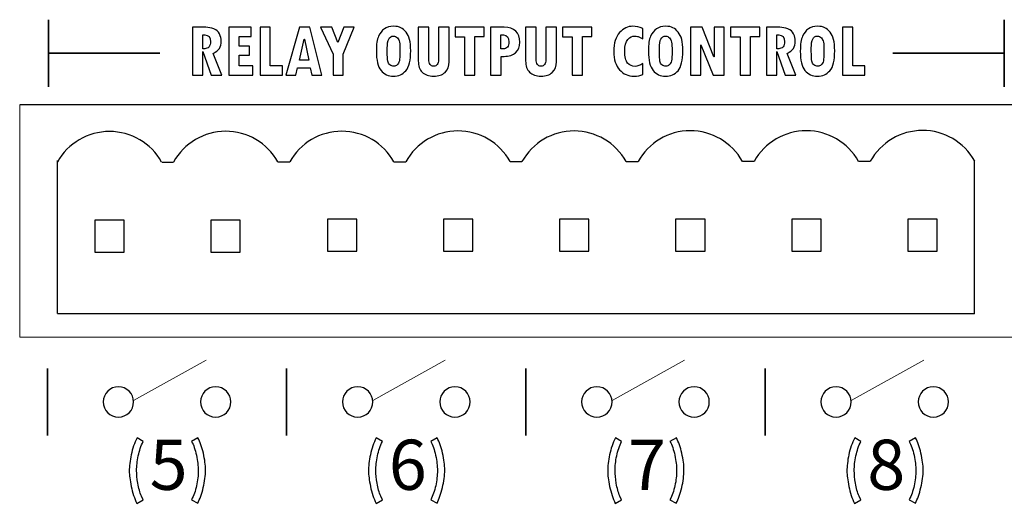
# Model space of a CAD drawing. Units: centimetres. Extents: x -1.3 to 17.8, y -8.9 to 1.
# Drawn here: x 3.6 to 5, y -7.7 to -7 of the extents above; entities that cross this region are included whole.
import ezdxf

# ---------------------------------------------------------------- set-up
doc = ezdxf.new("R2010")
doc.units = ezdxf.units.CM
doc.header["$MEASUREMENT"] = 0
doc.layers.add('layer 1', color=7, linetype='Continuous')
doc.styles.get("Standard").update_dxf_attribs({"font": 'swissbo.ttf'})

msp = doc.modelspace()

# ---------------------------------------------------------------- linework, layer by layer
for p, q in [((6.4001, -7.1325), (3.6468, -7.1322)), ((3.6993, -7.4226), (3.6993, -7.2099)), ((4.6531, -7.2109), (4.6695, -7.2109)), ((4.8147, -7.2109), (4.8147, -7.2109)), ((4.8147, -7.2109), (4.8311, -7.2109)), ((4.9764, -7.4233), (4.9764, -7.2106)), ((3.8445, -7.212), (3.8445, -7.212)), ((3.8445, -7.212), (3.8609, -7.212)), ((4.0063, -7.2117), (4.0227, -7.2117)), ((4.1679, -7.2117), (4.1679, -7.2117)), ((4.1679, -7.2117), (4.1843, -7.2117)), ((4.3297, -7.2113), (4.3461, -7.2113)), ((4.4913, -7.2113), (4.4913, -7.2113)), ((4.4913, -7.2113), (4.5077, -7.2113)), ((3.6993, -7.4226), (4.9764, -7.4226))]:
    msp.add_line(p, q)
for points in [[(3.7513, -7.3374), (3.7922, -7.3374), (3.7922, -7.2928), (3.7513, -7.2928)], [(3.9129, -7.3374), (3.9538, -7.3374), (3.9538, -7.2928), (3.9129, -7.2928)], [(4.0753, -7.3359), (4.1162, -7.3359), (4.1162, -7.2913), (4.0753, -7.2913)], [(4.2369, -7.3359), (4.2778, -7.3359), (4.2778, -7.2913), (4.2369, -7.2913)], [(4.3985, -7.3359), (4.4394, -7.3359), (4.4394, -7.2913), (4.3985, -7.2913)], [(4.5601, -7.3359), (4.601, -7.3359), (4.601, -7.2913), (4.5601, -7.2913)], [(4.7217, -7.3359), (4.7626, -7.3359), (4.7626, -7.2913), (4.7217, -7.2913)], [(4.8833, -7.3359), (4.9242, -7.3359), (4.9242, -7.2913), (4.8833, -7.2913)]]:
    msp.add_lwpolyline(points, close=True)
for centre, end in [((3.7719, -7.2525), 150.8262), ((3.9337, -7.2522), 151.11), ((4.0953, -7.2522), 150.8262), ((4.2571, -7.2518), 151.11), ((4.4187, -7.2518), 150.8262), ((4.5805, -7.2515), 151.11), ((4.7421, -7.2515), 150.8262), ((4.9039, -7.2511), 151.11)]:
    msp.add_arc(centre, 0.0831, 29.1738, end)
at = {"layer": 'layer 1', "color": 7, "lineweight": 35}
for points in [[(3.6869, -7.1073), (3.6869, -7.1073), (3.6869, -7.0138), (3.6869, -7.0138)], [(5.0177, -7.1073), (5.0177, -7.1073), (5.0177, -7.0138), (5.0177, -7.0138)], [(3.6869, -7.0605), (3.6869, -7.0605), (3.8421, -7.0605), (3.8421, -7.0605)], [(4.8626, -7.0605), (4.8626, -7.0605), (5.0177, -7.0605), (5.0177, -7.0605)], [(3.6855, -7.5927), (3.6855, -7.5927), (3.6855, -7.4992), (3.6855, -7.4992)], [(4.0185, -7.5927), (4.0185, -7.5927), (4.0185, -7.4992), (4.0185, -7.4992)], [(4.3516, -7.5927), (4.3516, -7.5927), (4.3516, -7.4992), (4.3516, -7.4992)], [(4.6847, -7.5927), (4.6847, -7.5927), (4.6847, -7.4992), (4.6847, -7.4992)]]:
    msp.add_open_spline(points, degree=3, dxfattribs=at)
at = {"layer": 'layer 1', "color": 7}
for points, knots in [([(3.9281, -7.0911), (3.9281, -7.0911), (3.9134, -7.0911), (3.9134, -7.0911), (3.9134, -7.0911), (3.9134, -7.0911), (3.9018, -7.0581), (3.9018, -7.0581), (3.9018, -7.0581), (3.9018, -7.0581), (3.9016, -7.0581), (3.9016, -7.0581), (3.9016, -7.0581), (3.9016, -7.0581), (3.9016, -7.0911), (3.9016, -7.0911), (3.9016, -7.0911), (3.9016, -7.0911), (3.8872, -7.0911), (3.8872, -7.0911), (3.8872, -7.0911), (3.8872, -7.0911), (3.8872, -7.0244), (3.8872, -7.0244), (3.8872, -7.0244), (3.8872, -7.0244), (3.9059, -7.0244), (3.9059, -7.0244), (3.9059, -7.0244), (3.9097, -7.0244), (3.9134, -7.0251), (3.9171, -7.0266), (3.9171, -7.0266), (3.9209, -7.0281), (3.9235, -7.0304), (3.9251, -7.0336), (3.9251, -7.0336), (3.9267, -7.0368), (3.9275, -7.0401), (3.9275, -7.0435), (3.9275, -7.0435), (3.9275, -7.0476), (3.9266, -7.051), (3.9248, -7.0537), (3.9248, -7.0537), (3.923, -7.0563), (3.9202, -7.0587), (3.9163, -7.0609), (3.9163, -7.0609), (3.9163, -7.0609), (3.9281, -7.0911), (3.9281, -7.0911)], [0, 0, 0, 0, 0.076923, 0.076923, 0.076923, 0.076923, 0.153846, 0.153846, 0.153846, 0.153846, 0.230769, 0.230769, 0.230769, 0.230769, 0.307692, 0.307692, 0.307692, 0.307692, 0.384615, 0.384615, 0.384615, 0.384615, 0.461538, 0.461538, 0.461538, 0.461538, 0.538462, 0.538462, 0.538462, 0.538462, 0.615385, 0.615385, 0.615385, 0.615385, 0.692308, 0.692308, 0.692308, 0.692308, 0.769231, 0.769231, 0.769231, 0.769231, 0.846154, 0.846154, 0.846154, 0.846154, 0.923077, 0.923077, 0.923077, 0.923077, 1, 1, 1, 1]), ([(3.9712, -7.0911), (3.9712, -7.0911), (3.9379, -7.0911), (3.9379, -7.0911), (3.9379, -7.0911), (3.9379, -7.0911), (3.9379, -7.0244), (3.9379, -7.0244), (3.9379, -7.0244), (3.9379, -7.0244), (3.9691, -7.0244), (3.9691, -7.0244), (3.9691, -7.0244), (3.9691, -7.0244), (3.9691, -7.0372), (3.9691, -7.0372), (3.9691, -7.0372), (3.9691, -7.0372), (3.9522, -7.0372), (3.9522, -7.0372), (3.9522, -7.0372), (3.9522, -7.0372), (3.9522, -7.0508), (3.9522, -7.0508), (3.9522, -7.0508), (3.9522, -7.0508), (3.9667, -7.0508), (3.9667, -7.0508), (3.9667, -7.0508), (3.9667, -7.0508), (3.9667, -7.0632), (3.9667, -7.0632), (3.9667, -7.0632), (3.9667, -7.0632), (3.9522, -7.0632), (3.9522, -7.0632), (3.9522, -7.0632), (3.9522, -7.0632), (3.9522, -7.078), (3.9522, -7.078), (3.9522, -7.078), (3.9522, -7.078), (3.9712, -7.078), (3.9712, -7.078), (3.9712, -7.078), (3.9712, -7.078), (3.9712, -7.0911), (3.9712, -7.0911)], [0, 0, 0, 0, 0.083333, 0.083333, 0.083333, 0.083333, 0.166667, 0.166667, 0.166667, 0.166667, 0.25, 0.25, 0.25, 0.25, 0.333333, 0.333333, 0.333333, 0.333333, 0.416667, 0.416667, 0.416667, 0.416667, 0.5, 0.5, 0.5, 0.5, 0.583333, 0.583333, 0.583333, 0.583333, 0.666667, 0.666667, 0.666667, 0.666667, 0.75, 0.75, 0.75, 0.75, 0.833333, 0.833333, 0.833333, 0.833333, 0.916667, 0.916667, 0.916667, 0.916667, 1, 1, 1, 1]), ([(4.0126, -7.0911), (4.0126, -7.0911), (3.9814, -7.0911), (3.9814, -7.0911), (3.9814, -7.0911), (3.9814, -7.0911), (3.9814, -7.0244), (3.9814, -7.0244), (3.9814, -7.0244), (3.9814, -7.0244), (3.9957, -7.0244), (3.9957, -7.0244), (3.9957, -7.0244), (3.9957, -7.0244), (3.9957, -7.078), (3.9957, -7.078), (3.9957, -7.078), (3.9957, -7.078), (4.0126, -7.078), (4.0126, -7.078), (4.0126, -7.078), (4.0126, -7.078), (4.0126, -7.0911), (4.0126, -7.0911)], [0, 0, 0, 0, 0.166667, 0.166667, 0.166667, 0.166667, 0.333333, 0.333333, 0.333333, 0.333333, 0.5, 0.5, 0.5, 0.5, 0.666667, 0.666667, 0.666667, 0.666667, 0.833333, 0.833333, 0.833333, 0.833333, 1, 1, 1, 1]), ([(4.0676, -7.0911), (4.0676, -7.0911), (4.0535, -7.0911), (4.0535, -7.0911), (4.0535, -7.0911), (4.0535, -7.0911), (4.0513, -7.0807), (4.0513, -7.0807), (4.0513, -7.0807), (4.0513, -7.0807), (4.0337, -7.0807), (4.0337, -7.0807), (4.0337, -7.0807), (4.0337, -7.0807), (4.0313, -7.0911), (4.0313, -7.0911), (4.0313, -7.0911), (4.0313, -7.0911), (4.0172, -7.0911), (4.0172, -7.0911), (4.0172, -7.0911), (4.0172, -7.0911), (4.0362, -7.0244), (4.0362, -7.0244), (4.0362, -7.0244), (4.0362, -7.0244), (4.0509, -7.0244), (4.0509, -7.0244), (4.0509, -7.0244), (4.0509, -7.0244), (4.0676, -7.0911), (4.0676, -7.0911)], [0, 0, 0, 0, 0.125, 0.125, 0.125, 0.125, 0.25, 0.25, 0.25, 0.25, 0.375, 0.375, 0.375, 0.375, 0.5, 0.5, 0.5, 0.5, 0.625, 0.625, 0.625, 0.625, 0.75, 0.75, 0.75, 0.75, 0.875, 0.875, 0.875, 0.875, 1, 1, 1, 1]), ([(4.1123, -7.0244), (4.1123, -7.0244), (4.0974, -7.0616), (4.0974, -7.0616), (4.0974, -7.0616), (4.0974, -7.0616), (4.0974, -7.0911), (4.0974, -7.0911), (4.0974, -7.0911), (4.0974, -7.0911), (4.0831, -7.0911), (4.0831, -7.0911), (4.0831, -7.0911), (4.0831, -7.0911), (4.0831, -7.0617), (4.0831, -7.0617), (4.0831, -7.0617), (4.0831, -7.0617), (4.0657, -7.0244), (4.0657, -7.0244), (4.0657, -7.0244), (4.0657, -7.0244), (4.0813, -7.0244), (4.0813, -7.0244), (4.0813, -7.0244), (4.0813, -7.0244), (4.0899, -7.0455), (4.0899, -7.0455), (4.0899, -7.0455), (4.0899, -7.0455), (4.098, -7.0244), (4.098, -7.0244), (4.098, -7.0244), (4.098, -7.0244), (4.1123, -7.0244), (4.1123, -7.0244)], [0, 0, 0, 0, 0.111111, 0.111111, 0.111111, 0.111111, 0.222222, 0.222222, 0.222222, 0.222222, 0.333333, 0.333333, 0.333333, 0.333333, 0.444444, 0.444444, 0.444444, 0.444444, 0.555556, 0.555556, 0.555556, 0.555556, 0.666667, 0.666667, 0.666667, 0.666667, 0.777778, 0.777778, 0.777778, 0.777778, 0.888889, 0.888889, 0.888889, 0.888889, 1, 1, 1, 1]), ([(4.1434, -7.0574), (4.1434, -7.048), (4.1444, -7.0411), (4.1464, -7.0368), (4.1464, -7.0368), (4.1485, -7.0324), (4.1512, -7.029), (4.1545, -7.0265), (4.1545, -7.0265), (4.1579, -7.0241), (4.1622, -7.0229), (4.1673, -7.0229), (4.1673, -7.0229), (4.1715, -7.0229), (4.1749, -7.0236), (4.1776, -7.025), (4.1776, -7.025), (4.1801, -7.0264), (4.1826, -7.0285), (4.1848, -7.0312), (4.1848, -7.0312), (4.187, -7.0339), (4.1887, -7.0372), (4.1897, -7.0412), (4.1897, -7.0412), (4.1907, -7.0451), (4.1912, -7.0504), (4.1912, -7.057), (4.1912, -7.057), (4.1912, -7.0704), (4.189, -7.0797), (4.1845, -7.0848), (4.1845, -7.0848), (4.1801, -7.0899), (4.1743, -7.0924), (4.1672, -7.0924), (4.1672, -7.0924), (4.1599, -7.0924), (4.1542, -7.0898), (4.1499, -7.0845), (4.1499, -7.0845), (4.1456, -7.0792), (4.1434, -7.0702), (4.1434, -7.0574)], [0, 0, 0, 0, 0.090909, 0.090909, 0.090909, 0.090909, 0.181818, 0.181818, 0.181818, 0.181818, 0.272727, 0.272727, 0.272727, 0.272727, 0.363636, 0.363636, 0.363636, 0.363636, 0.454545, 0.454545, 0.454545, 0.454545, 0.545455, 0.545455, 0.545455, 0.545455, 0.636364, 0.636364, 0.636364, 0.636364, 0.727273, 0.727273, 0.727273, 0.727273, 0.818182, 0.818182, 0.818182, 0.818182, 0.909091, 0.909091, 0.909091, 0.909091, 1, 1, 1, 1]), ([(4.2446, -7.0723), (4.2446, -7.0786), (4.2427, -7.0835), (4.239, -7.0871), (4.239, -7.0871), (4.2352, -7.0907), (4.23, -7.0924), (4.2233, -7.0924), (4.2233, -7.0924), (4.2164, -7.0924), (4.2111, -7.0906), (4.2073, -7.0869), (4.2073, -7.0869), (4.2036, -7.0833), (4.2018, -7.078), (4.2018, -7.0712), (4.2018, -7.0712), (4.2018, -7.0712), (4.2018, -7.0244), (4.2018, -7.0244), (4.2018, -7.0244), (4.2018, -7.0244), (4.2163, -7.0244), (4.2163, -7.0244), (4.2163, -7.0244), (4.2163, -7.0244), (4.2163, -7.0689), (4.2163, -7.0689), (4.2163, -7.0689), (4.2163, -7.072), (4.2169, -7.0744), (4.2182, -7.0761), (4.2182, -7.0761), (4.2194, -7.0778), (4.2211, -7.0787), (4.2233, -7.0787), (4.2233, -7.0787), (4.2254, -7.0787), (4.227, -7.0778), (4.2282, -7.0762), (4.2282, -7.0762), (4.2294, -7.0746), (4.23, -7.0724), (4.23, -7.0696), (4.23, -7.0696), (4.23, -7.0696), (4.23, -7.0244), (4.23, -7.0244), (4.23, -7.0244), (4.23, -7.0244), (4.2446, -7.0244), (4.2446, -7.0244), (4.2446, -7.0244), (4.2446, -7.0244), (4.2446, -7.0723), (4.2446, -7.0723)], [0, 0, 0, 0, 0.071429, 0.071429, 0.071429, 0.071429, 0.142857, 0.142857, 0.142857, 0.142857, 0.214286, 0.214286, 0.214286, 0.214286, 0.285714, 0.285714, 0.285714, 0.285714, 0.357143, 0.357143, 0.357143, 0.357143, 0.428571, 0.428571, 0.428571, 0.428571, 0.5, 0.5, 0.5, 0.5, 0.571429, 0.571429, 0.571429, 0.571429, 0.642857, 0.642857, 0.642857, 0.642857, 0.714286, 0.714286, 0.714286, 0.714286, 0.785714, 0.785714, 0.785714, 0.785714, 0.857143, 0.857143, 0.857143, 0.857143, 0.928571, 0.928571, 0.928571, 0.928571, 1, 1, 1, 1]), ([(4.2937, -7.0373), (4.2937, -7.0373), (4.2807, -7.0373), (4.2807, -7.0373), (4.2807, -7.0373), (4.2807, -7.0373), (4.2807, -7.0911), (4.2807, -7.0911), (4.2807, -7.0911), (4.2807, -7.0911), (4.2663, -7.0911), (4.2663, -7.0911), (4.2663, -7.0911), (4.2663, -7.0911), (4.2663, -7.0375), (4.2663, -7.0375), (4.2663, -7.0375), (4.2663, -7.0375), (4.2531, -7.0375), (4.2531, -7.0375), (4.2531, -7.0375), (4.2531, -7.0375), (4.2531, -7.0244), (4.2531, -7.0244), (4.2531, -7.0244), (4.2531, -7.0244), (4.2937, -7.0244), (4.2937, -7.0244), (4.2937, -7.0244), (4.2937, -7.0244), (4.2937, -7.0373), (4.2937, -7.0373)], [0, 0, 0, 0, 0.125, 0.125, 0.125, 0.125, 0.25, 0.25, 0.25, 0.25, 0.375, 0.375, 0.375, 0.375, 0.5, 0.5, 0.5, 0.5, 0.625, 0.625, 0.625, 0.625, 0.75, 0.75, 0.75, 0.75, 0.875, 0.875, 0.875, 0.875, 1, 1, 1, 1]), ([(4.3025, -7.0244), (4.3025, -7.0244), (4.3212, -7.0244), (4.3212, -7.0244), (4.3212, -7.0244), (4.3357, -7.0244), (4.343, -7.0313), (4.343, -7.0452), (4.343, -7.0452), (4.343, -7.0515), (4.3411, -7.0563), (4.3373, -7.0597), (4.3373, -7.0597), (4.3336, -7.0631), (4.3282, -7.0648), (4.3213, -7.0648), (4.3213, -7.0648), (4.3213, -7.0648), (4.3171, -7.0648), (4.3171, -7.0648), (4.3171, -7.0648), (4.3171, -7.0648), (4.3171, -7.0911), (4.3171, -7.0911), (4.3171, -7.0911), (4.3171, -7.0911), (4.3025, -7.0911), (4.3025, -7.0911), (4.3025, -7.0911), (4.3025, -7.0911), (4.3025, -7.0244), (4.3025, -7.0244)], [0, 0, 0, 0, 0.125, 0.125, 0.125, 0.125, 0.25, 0.25, 0.25, 0.25, 0.375, 0.375, 0.375, 0.375, 0.5, 0.5, 0.5, 0.5, 0.625, 0.625, 0.625, 0.625, 0.75, 0.75, 0.75, 0.75, 0.875, 0.875, 0.875, 0.875, 1, 1, 1, 1]), ([(4.394, -7.0723), (4.394, -7.0786), (4.3922, -7.0835), (4.3884, -7.0871), (4.3884, -7.0871), (4.3847, -7.0907), (4.3794, -7.0924), (4.3728, -7.0924), (4.3728, -7.0924), (4.3659, -7.0924), (4.3605, -7.0906), (4.3568, -7.0869), (4.3568, -7.0869), (4.3531, -7.0833), (4.3512, -7.078), (4.3512, -7.0712), (4.3512, -7.0712), (4.3512, -7.0712), (4.3512, -7.0244), (4.3512, -7.0244), (4.3512, -7.0244), (4.3512, -7.0244), (4.3658, -7.0244), (4.3658, -7.0244), (4.3658, -7.0244), (4.3658, -7.0244), (4.3658, -7.0689), (4.3658, -7.0689), (4.3658, -7.0689), (4.3658, -7.072), (4.3664, -7.0744), (4.3676, -7.0761), (4.3676, -7.0761), (4.3688, -7.0778), (4.3706, -7.0787), (4.3728, -7.0787), (4.3728, -7.0787), (4.3748, -7.0787), (4.3765, -7.0778), (4.3777, -7.0762), (4.3777, -7.0762), (4.3788, -7.0746), (4.3794, -7.0724), (4.3794, -7.0696), (4.3794, -7.0696), (4.3794, -7.0696), (4.3794, -7.0244), (4.3794, -7.0244), (4.3794, -7.0244), (4.3794, -7.0244), (4.394, -7.0244), (4.394, -7.0244), (4.394, -7.0244), (4.394, -7.0244), (4.394, -7.0723), (4.394, -7.0723)], [0, 0, 0, 0, 0.071429, 0.071429, 0.071429, 0.071429, 0.142857, 0.142857, 0.142857, 0.142857, 0.214286, 0.214286, 0.214286, 0.214286, 0.285714, 0.285714, 0.285714, 0.285714, 0.357143, 0.357143, 0.357143, 0.357143, 0.428571, 0.428571, 0.428571, 0.428571, 0.5, 0.5, 0.5, 0.5, 0.571429, 0.571429, 0.571429, 0.571429, 0.642857, 0.642857, 0.642857, 0.642857, 0.714286, 0.714286, 0.714286, 0.714286, 0.785714, 0.785714, 0.785714, 0.785714, 0.857143, 0.857143, 0.857143, 0.857143, 0.928571, 0.928571, 0.928571, 0.928571, 1, 1, 1, 1]), ([(4.4432, -7.0373), (4.4432, -7.0373), (4.4302, -7.0373), (4.4302, -7.0373), (4.4302, -7.0373), (4.4302, -7.0373), (4.4302, -7.0911), (4.4302, -7.0911), (4.4302, -7.0911), (4.4302, -7.0911), (4.4158, -7.0911), (4.4158, -7.0911), (4.4158, -7.0911), (4.4158, -7.0911), (4.4158, -7.0375), (4.4158, -7.0375), (4.4158, -7.0375), (4.4158, -7.0375), (4.4025, -7.0375), (4.4025, -7.0375), (4.4025, -7.0375), (4.4025, -7.0375), (4.4025, -7.0244), (4.4025, -7.0244), (4.4025, -7.0244), (4.4025, -7.0244), (4.4432, -7.0244), (4.4432, -7.0244), (4.4432, -7.0244), (4.4432, -7.0244), (4.4432, -7.0373), (4.4432, -7.0373)], [0, 0, 0, 0, 0.125, 0.125, 0.125, 0.125, 0.25, 0.25, 0.25, 0.25, 0.375, 0.375, 0.375, 0.375, 0.5, 0.5, 0.5, 0.5, 0.625, 0.625, 0.625, 0.625, 0.75, 0.75, 0.75, 0.75, 0.875, 0.875, 0.875, 0.875, 1, 1, 1, 1]), ([(4.5145, -7.09), (4.5108, -7.0916), (4.5067, -7.0924), (4.5022, -7.0924), (4.5022, -7.0924), (4.4942, -7.0924), (4.4874, -7.0895), (4.482, -7.0836), (4.482, -7.0836), (4.4766, -7.0778), (4.4739, -7.0692), (4.4739, -7.0579), (4.4739, -7.0579), (4.4739, -7.0463), (4.4766, -7.0376), (4.482, -7.0317), (4.482, -7.0317), (4.4873, -7.0258), (4.4935, -7.0229), (4.5007, -7.0229), (4.5007, -7.0229), (4.5049, -7.0229), (4.5095, -7.024), (4.5144, -7.0262), (4.5144, -7.0262), (4.5144, -7.0262), (4.5144, -7.0402), (4.5144, -7.0402), (4.5144, -7.0402), (4.5106, -7.0383), (4.5081, -7.0372), (4.507, -7.037), (4.507, -7.037), (4.5059, -7.0367), (4.5047, -7.0366), (4.5034, -7.0366), (4.5034, -7.0366), (4.4996, -7.0366), (4.4963, -7.0382), (4.4935, -7.0413), (4.4935, -7.0413), (4.4906, -7.0444), (4.4892, -7.0498), (4.4892, -7.0575), (4.4892, -7.0575), (4.4892, -7.0655), (4.4906, -7.0711), (4.4933, -7.0741), (4.4933, -7.0741), (4.4961, -7.0772), (4.4995, -7.0788), (4.5036, -7.0788), (4.5036, -7.0788), (4.507, -7.0788), (4.5106, -7.0774), (4.5145, -7.0748), (4.5145, -7.0748), (4.5145, -7.0748), (4.5145, -7.09), (4.5145, -7.09)], [0, 0, 0, 0, 0.066667, 0.066667, 0.066667, 0.066667, 0.133333, 0.133333, 0.133333, 0.133333, 0.2, 0.2, 0.2, 0.2, 0.266667, 0.266667, 0.266667, 0.266667, 0.333333, 0.333333, 0.333333, 0.333333, 0.4, 0.4, 0.4, 0.4, 0.466667, 0.466667, 0.466667, 0.466667, 0.533333, 0.533333, 0.533333, 0.533333, 0.6, 0.6, 0.6, 0.6, 0.666667, 0.666667, 0.666667, 0.666667, 0.733333, 0.733333, 0.733333, 0.733333, 0.8, 0.8, 0.8, 0.8, 0.866667, 0.866667, 0.866667, 0.866667, 0.933333, 0.933333, 0.933333, 0.933333, 1, 1, 1, 1]), ([(4.5222, -7.0574), (4.5222, -7.048), (4.5232, -7.0411), (4.5253, -7.0368), (4.5253, -7.0368), (4.5273, -7.0324), (4.53, -7.029), (4.5334, -7.0265), (4.5334, -7.0265), (4.5367, -7.0241), (4.541, -7.0229), (4.5461, -7.0229), (4.5461, -7.0229), (4.5504, -7.0229), (4.5538, -7.0236), (4.5564, -7.025), (4.5564, -7.025), (4.559, -7.0264), (4.5614, -7.0285), (4.5636, -7.0312), (4.5636, -7.0312), (4.5659, -7.0339), (4.5675, -7.0372), (4.5685, -7.0412), (4.5685, -7.0412), (4.5696, -7.0451), (4.5701, -7.0504), (4.5701, -7.057), (4.5701, -7.057), (4.5701, -7.0704), (4.5678, -7.0797), (4.5634, -7.0848), (4.5634, -7.0848), (4.5589, -7.0899), (4.5531, -7.0924), (4.546, -7.0924), (4.546, -7.0924), (4.5388, -7.0924), (4.533, -7.0898), (4.5287, -7.0845), (4.5287, -7.0845), (4.5244, -7.0792), (4.5222, -7.0702), (4.5222, -7.0574)], [0, 0, 0, 0, 0.090909, 0.090909, 0.090909, 0.090909, 0.181818, 0.181818, 0.181818, 0.181818, 0.272727, 0.272727, 0.272727, 0.272727, 0.363636, 0.363636, 0.363636, 0.363636, 0.454545, 0.454545, 0.454545, 0.454545, 0.545455, 0.545455, 0.545455, 0.545455, 0.636364, 0.636364, 0.636364, 0.636364, 0.727273, 0.727273, 0.727273, 0.727273, 0.818182, 0.818182, 0.818182, 0.818182, 0.909091, 0.909091, 0.909091, 0.909091, 1, 1, 1, 1]), ([(4.6275, -7.0911), (4.6275, -7.0911), (4.6122, -7.0911), (4.6122, -7.0911), (4.6122, -7.0911), (4.6122, -7.0911), (4.5952, -7.049), (4.5952, -7.049), (4.5952, -7.049), (4.5952, -7.049), (4.595, -7.049), (4.595, -7.049), (4.595, -7.049), (4.595, -7.049), (4.595, -7.0911), (4.595, -7.0911), (4.595, -7.0911), (4.595, -7.0911), (4.581, -7.0911), (4.581, -7.0911), (4.581, -7.0911), (4.581, -7.0911), (4.581, -7.0242), (4.581, -7.0242), (4.581, -7.0242), (4.581, -7.0242), (4.5968, -7.0242), (4.5968, -7.0242), (4.5968, -7.0242), (4.5968, -7.0242), (4.6135, -7.0657), (4.6135, -7.0657), (4.6135, -7.0657), (4.6135, -7.0657), (4.6138, -7.0657), (4.6138, -7.0657), (4.6138, -7.0657), (4.6138, -7.0657), (4.6138, -7.0242), (4.6138, -7.0242), (4.6138, -7.0242), (4.6138, -7.0242), (4.6275, -7.0242), (4.6275, -7.0242), (4.6275, -7.0242), (4.6275, -7.0242), (4.6275, -7.0911), (4.6275, -7.0911)], [0, 0, 0, 0, 0.083333, 0.083333, 0.083333, 0.083333, 0.166667, 0.166667, 0.166667, 0.166667, 0.25, 0.25, 0.25, 0.25, 0.333333, 0.333333, 0.333333, 0.333333, 0.416667, 0.416667, 0.416667, 0.416667, 0.5, 0.5, 0.5, 0.5, 0.583333, 0.583333, 0.583333, 0.583333, 0.666667, 0.666667, 0.666667, 0.666667, 0.75, 0.75, 0.75, 0.75, 0.833333, 0.833333, 0.833333, 0.833333, 0.916667, 0.916667, 0.916667, 0.916667, 1, 1, 1, 1]), ([(4.6771, -7.0373), (4.6771, -7.0373), (4.6641, -7.0373), (4.6641, -7.0373), (4.6641, -7.0373), (4.6641, -7.0373), (4.6641, -7.0911), (4.6641, -7.0911), (4.6641, -7.0911), (4.6641, -7.0911), (4.6498, -7.0911), (4.6498, -7.0911), (4.6498, -7.0911), (4.6498, -7.0911), (4.6498, -7.0375), (4.6498, -7.0375), (4.6498, -7.0375), (4.6498, -7.0375), (4.6365, -7.0375), (4.6365, -7.0375), (4.6365, -7.0375), (4.6365, -7.0375), (4.6365, -7.0244), (4.6365, -7.0244), (4.6365, -7.0244), (4.6365, -7.0244), (4.6771, -7.0244), (4.6771, -7.0244), (4.6771, -7.0244), (4.6771, -7.0244), (4.6771, -7.0373), (4.6771, -7.0373)], [0, 0, 0, 0, 0.125, 0.125, 0.125, 0.125, 0.25, 0.25, 0.25, 0.25, 0.375, 0.375, 0.375, 0.375, 0.5, 0.5, 0.5, 0.5, 0.625, 0.625, 0.625, 0.625, 0.75, 0.75, 0.75, 0.75, 0.875, 0.875, 0.875, 0.875, 1, 1, 1, 1]), ([(4.7274, -7.0911), (4.7274, -7.0911), (4.7126, -7.0911), (4.7126, -7.0911), (4.7126, -7.0911), (4.7126, -7.0911), (4.701, -7.0581), (4.701, -7.0581), (4.701, -7.0581), (4.701, -7.0581), (4.7008, -7.0581), (4.7008, -7.0581), (4.7008, -7.0581), (4.7008, -7.0581), (4.7008, -7.0911), (4.7008, -7.0911), (4.7008, -7.0911), (4.7008, -7.0911), (4.6864, -7.0911), (4.6864, -7.0911), (4.6864, -7.0911), (4.6864, -7.0911), (4.6864, -7.0244), (4.6864, -7.0244), (4.6864, -7.0244), (4.6864, -7.0244), (4.7052, -7.0244), (4.7052, -7.0244), (4.7052, -7.0244), (4.7089, -7.0244), (4.7127, -7.0251), (4.7164, -7.0266), (4.7164, -7.0266), (4.7201, -7.0281), (4.7228, -7.0304), (4.7244, -7.0336), (4.7244, -7.0336), (4.7259, -7.0368), (4.7267, -7.0401), (4.7267, -7.0435), (4.7267, -7.0435), (4.7267, -7.0476), (4.7259, -7.051), (4.7241, -7.0537), (4.7241, -7.0537), (4.7223, -7.0563), (4.7195, -7.0587), (4.7156, -7.0609), (4.7156, -7.0609), (4.7156, -7.0609), (4.7274, -7.0911), (4.7274, -7.0911)], [0, 0, 0, 0, 0.076923, 0.076923, 0.076923, 0.076923, 0.153846, 0.153846, 0.153846, 0.153846, 0.230769, 0.230769, 0.230769, 0.230769, 0.307692, 0.307692, 0.307692, 0.307692, 0.384615, 0.384615, 0.384615, 0.384615, 0.461538, 0.461538, 0.461538, 0.461538, 0.538462, 0.538462, 0.538462, 0.538462, 0.615385, 0.615385, 0.615385, 0.615385, 0.692308, 0.692308, 0.692308, 0.692308, 0.769231, 0.769231, 0.769231, 0.769231, 0.846154, 0.846154, 0.846154, 0.846154, 0.923077, 0.923077, 0.923077, 0.923077, 1, 1, 1, 1]), ([(4.7337, -7.0574), (4.7337, -7.048), (4.7347, -7.0411), (4.7368, -7.0368), (4.7368, -7.0368), (4.7388, -7.0324), (4.7415, -7.029), (4.7449, -7.0265), (4.7449, -7.0265), (4.7482, -7.0241), (4.7525, -7.0229), (4.7576, -7.0229), (4.7576, -7.0229), (4.7619, -7.0229), (4.7653, -7.0236), (4.7679, -7.025), (4.7679, -7.025), (4.7705, -7.0264), (4.7729, -7.0285), (4.7751, -7.0312), (4.7751, -7.0312), (4.7774, -7.0339), (4.779, -7.0372), (4.78, -7.0412), (4.78, -7.0412), (4.7811, -7.0451), (4.7816, -7.0504), (4.7816, -7.057), (4.7816, -7.057), (4.7816, -7.0704), (4.7793, -7.0797), (4.7749, -7.0848), (4.7749, -7.0848), (4.7704, -7.0899), (4.7646, -7.0924), (4.7575, -7.0924), (4.7575, -7.0924), (4.7503, -7.0924), (4.7445, -7.0898), (4.7402, -7.0845), (4.7402, -7.0845), (4.7359, -7.0792), (4.7337, -7.0702), (4.7337, -7.0574)], [0, 0, 0, 0, 0.090909, 0.090909, 0.090909, 0.090909, 0.181818, 0.181818, 0.181818, 0.181818, 0.272727, 0.272727, 0.272727, 0.272727, 0.363636, 0.363636, 0.363636, 0.363636, 0.454545, 0.454545, 0.454545, 0.454545, 0.545455, 0.545455, 0.545455, 0.545455, 0.636364, 0.636364, 0.636364, 0.636364, 0.727273, 0.727273, 0.727273, 0.727273, 0.818182, 0.818182, 0.818182, 0.818182, 0.909091, 0.909091, 0.909091, 0.909091, 1, 1, 1, 1]), ([(4.8237, -7.0911), (4.8237, -7.0911), (4.7924, -7.0911), (4.7924, -7.0911), (4.7924, -7.0911), (4.7924, -7.0911), (4.7924, -7.0244), (4.7924, -7.0244), (4.7924, -7.0244), (4.7924, -7.0244), (4.8068, -7.0244), (4.8068, -7.0244), (4.8068, -7.0244), (4.8068, -7.0244), (4.8068, -7.078), (4.8068, -7.078), (4.8068, -7.078), (4.8068, -7.078), (4.8237, -7.078), (4.8237, -7.078), (4.8237, -7.078), (4.8237, -7.078), (4.8237, -7.0911), (4.8237, -7.0911)], [0, 0, 0, 0, 0.166667, 0.166667, 0.166667, 0.166667, 0.333333, 0.333333, 0.333333, 0.333333, 0.5, 0.5, 0.5, 0.5, 0.666667, 0.666667, 0.666667, 0.666667, 0.833333, 0.833333, 0.833333, 0.833333, 1, 1, 1, 1]), ([(3.9016, -7.0543), (3.9063, -7.0543), (3.9092, -7.0534), (3.9105, -7.0516), (3.9105, -7.0516), (3.9117, -7.0497), (3.9124, -7.0474), (3.9124, -7.0446), (3.9124, -7.0446), (3.9124, -7.0382), (3.9097, -7.035), (3.9045, -7.035), (3.9045, -7.035), (3.9045, -7.035), (3.9016, -7.035), (3.9016, -7.035), (3.9016, -7.035), (3.9016, -7.035), (3.9016, -7.0543), (3.9016, -7.0543)], [0, 0, 0, 0, 0.2, 0.2, 0.2, 0.2, 0.4, 0.4, 0.4, 0.4, 0.6, 0.6, 0.6, 0.6, 0.8, 0.8, 0.8, 0.8, 1, 1, 1, 1]), ([(4.0492, -7.0699), (4.0492, -7.0699), (4.0434, -7.0408), (4.0434, -7.0408), (4.0434, -7.0408), (4.0434, -7.0408), (4.0431, -7.0408), (4.0431, -7.0408), (4.0431, -7.0408), (4.0431, -7.0408), (4.0364, -7.0699), (4.0364, -7.0699), (4.0364, -7.0699), (4.0364, -7.0699), (4.0492, -7.0699), (4.0492, -7.0699)], [0, 0, 0, 0, 0.25, 0.25, 0.25, 0.25, 0.5, 0.5, 0.5, 0.5, 0.75, 0.75, 0.75, 0.75, 1, 1, 1, 1]), ([(4.1586, -7.0533), (4.1586, -7.0533), (4.1586, -7.0576), (4.1586, -7.0576), (4.1586, -7.0576), (4.1586, -7.0646), (4.1589, -7.0692), (4.1593, -7.0715), (4.1593, -7.0715), (4.1598, -7.0737), (4.1608, -7.0755), (4.1623, -7.0767), (4.1623, -7.0767), (4.1638, -7.078), (4.1656, -7.0787), (4.1677, -7.0787), (4.1677, -7.0787), (4.1694, -7.0787), (4.171, -7.078), (4.1724, -7.0768), (4.1724, -7.0768), (4.1739, -7.0755), (4.1748, -7.0736), (4.1754, -7.0711), (4.1754, -7.0711), (4.176, -7.0685), (4.1763, -7.064), (4.1763, -7.0575), (4.1763, -7.0575), (4.1763, -7.0516), (4.176, -7.0475), (4.1756, -7.045), (4.1756, -7.045), (4.1751, -7.0425), (4.1741, -7.0405), (4.1726, -7.039), (4.1726, -7.039), (4.1712, -7.0375), (4.1694, -7.0367), (4.1673, -7.0367), (4.1673, -7.0367), (4.1642, -7.0367), (4.162, -7.038), (4.1607, -7.0407), (4.1607, -7.0407), (4.1593, -7.0433), (4.1586, -7.0475), (4.1586, -7.0533)], [0, 0, 0, 0, 0.083333, 0.083333, 0.083333, 0.083333, 0.166667, 0.166667, 0.166667, 0.166667, 0.25, 0.25, 0.25, 0.25, 0.333333, 0.333333, 0.333333, 0.333333, 0.416667, 0.416667, 0.416667, 0.416667, 0.5, 0.5, 0.5, 0.5, 0.583333, 0.583333, 0.583333, 0.583333, 0.666667, 0.666667, 0.666667, 0.666667, 0.75, 0.75, 0.75, 0.75, 0.833333, 0.833333, 0.833333, 0.833333, 0.916667, 0.916667, 0.916667, 0.916667, 1, 1, 1, 1]), ([(4.3169, -7.0543), (4.3169, -7.0543), (4.3198, -7.0543), (4.3198, -7.0543), (4.3198, -7.0543), (4.3224, -7.0543), (4.3243, -7.0535), (4.3258, -7.0519), (4.3258, -7.0519), (4.3272, -7.0502), (4.3279, -7.0479), (4.3279, -7.0449), (4.3279, -7.0449), (4.3279, -7.0383), (4.3253, -7.035), (4.3202, -7.035), (4.3202, -7.035), (4.3202, -7.035), (4.3169, -7.035), (4.3169, -7.035), (4.3169, -7.035), (4.3169, -7.035), (4.3169, -7.0543), (4.3169, -7.0543)], [0, 0, 0, 0, 0.166667, 0.166667, 0.166667, 0.166667, 0.333333, 0.333333, 0.333333, 0.333333, 0.5, 0.5, 0.5, 0.5, 0.666667, 0.666667, 0.666667, 0.666667, 0.833333, 0.833333, 0.833333, 0.833333, 1, 1, 1, 1]), ([(4.5375, -7.0533), (4.5375, -7.0533), (4.5375, -7.0576), (4.5375, -7.0576), (4.5375, -7.0576), (4.5375, -7.0646), (4.5377, -7.0692), (4.5382, -7.0715), (4.5382, -7.0715), (4.5386, -7.0737), (4.5396, -7.0755), (4.5411, -7.0767), (4.5411, -7.0767), (4.5426, -7.078), (4.5445, -7.0787), (4.5465, -7.0787), (4.5465, -7.0787), (4.5483, -7.0787), (4.5498, -7.078), (4.5513, -7.0768), (4.5513, -7.0768), (4.5527, -7.0755), (4.5537, -7.0736), (4.5542, -7.0711), (4.5542, -7.0711), (4.5548, -7.0685), (4.5551, -7.064), (4.5551, -7.0575), (4.5551, -7.0575), (4.5551, -7.0516), (4.5548, -7.0475), (4.5544, -7.045), (4.5544, -7.045), (4.5539, -7.0425), (4.5529, -7.0405), (4.5515, -7.039), (4.5515, -7.039), (4.55, -7.0375), (4.5482, -7.0367), (4.5461, -7.0367), (4.5461, -7.0367), (4.543, -7.0367), (4.5408, -7.038), (4.5395, -7.0407), (4.5395, -7.0407), (4.5381, -7.0433), (4.5375, -7.0475), (4.5375, -7.0533)], [0, 0, 0, 0, 0.083333, 0.083333, 0.083333, 0.083333, 0.166667, 0.166667, 0.166667, 0.166667, 0.25, 0.25, 0.25, 0.25, 0.333333, 0.333333, 0.333333, 0.333333, 0.416667, 0.416667, 0.416667, 0.416667, 0.5, 0.5, 0.5, 0.5, 0.583333, 0.583333, 0.583333, 0.583333, 0.666667, 0.666667, 0.666667, 0.666667, 0.75, 0.75, 0.75, 0.75, 0.833333, 0.833333, 0.833333, 0.833333, 0.916667, 0.916667, 0.916667, 0.916667, 1, 1, 1, 1]), ([(4.7008, -7.0543), (4.7055, -7.0543), (4.7085, -7.0534), (4.7097, -7.0516), (4.7097, -7.0516), (4.711, -7.0497), (4.7116, -7.0474), (4.7116, -7.0446), (4.7116, -7.0446), (4.7116, -7.0382), (4.709, -7.035), (4.7038, -7.035), (4.7038, -7.035), (4.7038, -7.035), (4.7008, -7.035), (4.7008, -7.035), (4.7008, -7.035), (4.7008, -7.035), (4.7008, -7.0543), (4.7008, -7.0543)], [0, 0, 0, 0, 0.2, 0.2, 0.2, 0.2, 0.4, 0.4, 0.4, 0.4, 0.6, 0.6, 0.6, 0.6, 0.8, 0.8, 0.8, 0.8, 1, 1, 1, 1]), ([(4.749, -7.0533), (4.749, -7.0533), (4.749, -7.0576), (4.749, -7.0576), (4.749, -7.0576), (4.749, -7.0646), (4.7492, -7.0692), (4.7497, -7.0715), (4.7497, -7.0715), (4.7501, -7.0737), (4.7511, -7.0755), (4.7526, -7.0767), (4.7526, -7.0767), (4.7541, -7.078), (4.756, -7.0787), (4.7581, -7.0787), (4.7581, -7.0787), (4.7598, -7.0787), (4.7613, -7.078), (4.7628, -7.0768), (4.7628, -7.0768), (4.7642, -7.0755), (4.7652, -7.0736), (4.7658, -7.0711), (4.7658, -7.0711), (4.7663, -7.0685), (4.7666, -7.064), (4.7666, -7.0575), (4.7666, -7.0575), (4.7666, -7.0516), (4.7664, -7.0475), (4.7659, -7.045), (4.7659, -7.045), (4.7654, -7.0425), (4.7644, -7.0405), (4.763, -7.039), (4.763, -7.039), (4.7615, -7.0375), (4.7597, -7.0367), (4.7576, -7.0367), (4.7576, -7.0367), (4.7546, -7.0367), (4.7523, -7.038), (4.751, -7.0407), (4.751, -7.0407), (4.7496, -7.0433), (4.749, -7.0475), (4.749, -7.0533)], [0, 0, 0, 0, 0.083333, 0.083333, 0.083333, 0.083333, 0.166667, 0.166667, 0.166667, 0.166667, 0.25, 0.25, 0.25, 0.25, 0.333333, 0.333333, 0.333333, 0.333333, 0.416667, 0.416667, 0.416667, 0.416667, 0.5, 0.5, 0.5, 0.5, 0.583333, 0.583333, 0.583333, 0.583333, 0.666667, 0.666667, 0.666667, 0.666667, 0.75, 0.75, 0.75, 0.75, 0.833333, 0.833333, 0.833333, 0.833333, 0.916667, 0.916667, 0.916667, 0.916667, 1, 1, 1, 1]), ([(3.8188, -7.6824), (3.8188, -7.6824), (3.81, -7.6871), (3.81, -7.6871), (3.81, -7.6871), (3.8065, -7.6801), (3.8039, -7.6723), (3.8021, -7.6635), (3.8021, -7.6635), (3.8003, -7.6548), (3.7994, -7.6477), (3.7994, -7.6423), (3.7994, -7.6423), (3.7994, -7.6354), (3.8003, -7.6278), (3.802, -7.6194), (3.802, -7.6194), (3.8038, -7.611), (3.8065, -7.6032), (3.8102, -7.5961), (3.8102, -7.5961), (3.8102, -7.5961), (3.8188, -7.6009), (3.8188, -7.6009), (3.8188, -7.6009), (3.8157, -7.6071), (3.8134, -7.6138), (3.8119, -7.6211), (3.8119, -7.6211), (3.8104, -7.6284), (3.8096, -7.6352), (3.8096, -7.6415), (3.8096, -7.6415), (3.8096, -7.6465), (3.8102, -7.6524), (3.8113, -7.6592), (3.8113, -7.6592), (3.8124, -7.6659), (3.8141, -7.6719), (3.8163, -7.6772), (3.8163, -7.6772), (3.8163, -7.6772), (3.8188, -7.6824), (3.8188, -7.6824)], [0, 0, 0, 0, 0.090909, 0.090909, 0.090909, 0.090909, 0.181818, 0.181818, 0.181818, 0.181818, 0.272727, 0.272727, 0.272727, 0.272727, 0.363636, 0.363636, 0.363636, 0.363636, 0.454545, 0.454545, 0.454545, 0.454545, 0.545455, 0.545455, 0.545455, 0.545455, 0.636364, 0.636364, 0.636364, 0.636364, 0.727273, 0.727273, 0.727273, 0.727273, 0.818182, 0.818182, 0.818182, 0.818182, 0.909091, 0.909091, 0.909091, 0.909091, 1, 1, 1, 1]), ([(3.895, -7.596), (3.898, -7.6015), (3.9005, -7.6086), (3.9025, -7.6174), (3.9025, -7.6174), (3.9045, -7.6262), (3.9056, -7.634), (3.9056, -7.6408), (3.9056, -7.6408), (3.9056, -7.6485), (3.9045, -7.6566), (3.9024, -7.6652), (3.9024, -7.6652), (3.9003, -7.6738), (3.8977, -7.6811), (3.8948, -7.687), (3.8948, -7.687), (3.8948, -7.687), (3.886, -7.6823), (3.886, -7.6823), (3.886, -7.6823), (3.8891, -7.6764), (3.8914, -7.6699), (3.893, -7.6625), (3.893, -7.6625), (3.8946, -7.6551), (3.8954, -7.6482), (3.8954, -7.6415), (3.8954, -7.6415), (3.8954, -7.6351), (3.8945, -7.628), (3.8929, -7.6202), (3.8929, -7.6202), (3.8912, -7.6124), (3.8889, -7.6059), (3.8861, -7.6009), (3.8861, -7.6009), (3.8861, -7.6009), (3.895, -7.596), (3.895, -7.596)], [0, 0, 0, 0, 0.1, 0.1, 0.1, 0.1, 0.2, 0.2, 0.2, 0.2, 0.3, 0.3, 0.3, 0.3, 0.4, 0.4, 0.4, 0.4, 0.5, 0.5, 0.5, 0.5, 0.6, 0.6, 0.6, 0.6, 0.7, 0.7, 0.7, 0.7, 0.8, 0.8, 0.8, 0.8, 0.9, 0.9, 0.9, 0.9, 1, 1, 1, 1]), ([(4.1519, -7.6824), (4.1519, -7.6824), (4.143, -7.6871), (4.143, -7.6871), (4.143, -7.6871), (4.1396, -7.6801), (4.137, -7.6723), (4.1352, -7.6635), (4.1352, -7.6635), (4.1334, -7.6548), (4.1325, -7.6477), (4.1325, -7.6423), (4.1325, -7.6423), (4.1325, -7.6354), (4.1333, -7.6278), (4.1351, -7.6194), (4.1351, -7.6194), (4.1369, -7.611), (4.1396, -7.6032), (4.1432, -7.5961), (4.1432, -7.5961), (4.1432, -7.5961), (4.1519, -7.6009), (4.1519, -7.6009), (4.1519, -7.6009), (4.1488, -7.6071), (4.1464, -7.6138), (4.1449, -7.6211), (4.1449, -7.6211), (4.1434, -7.6284), (4.1427, -7.6352), (4.1427, -7.6415), (4.1427, -7.6415), (4.1427, -7.6465), (4.1432, -7.6524), (4.1444, -7.6592), (4.1444, -7.6592), (4.1455, -7.6659), (4.1472, -7.6719), (4.1494, -7.6772), (4.1494, -7.6772), (4.1494, -7.6772), (4.1519, -7.6824), (4.1519, -7.6824)], [0, 0, 0, 0, 0.090909, 0.090909, 0.090909, 0.090909, 0.181818, 0.181818, 0.181818, 0.181818, 0.272727, 0.272727, 0.272727, 0.272727, 0.363636, 0.363636, 0.363636, 0.363636, 0.454545, 0.454545, 0.454545, 0.454545, 0.545455, 0.545455, 0.545455, 0.545455, 0.636364, 0.636364, 0.636364, 0.636364, 0.727273, 0.727273, 0.727273, 0.727273, 0.818182, 0.818182, 0.818182, 0.818182, 0.909091, 0.909091, 0.909091, 0.909091, 1, 1, 1, 1]), ([(4.2281, -7.596), (4.2311, -7.6015), (4.2336, -7.6086), (4.2356, -7.6174), (4.2356, -7.6174), (4.2376, -7.6262), (4.2386, -7.634), (4.2386, -7.6408), (4.2386, -7.6408), (4.2386, -7.6485), (4.2376, -7.6566), (4.2354, -7.6652), (4.2354, -7.6652), (4.2333, -7.6738), (4.2308, -7.6811), (4.2279, -7.687), (4.2279, -7.687), (4.2279, -7.687), (4.2191, -7.6823), (4.2191, -7.6823), (4.2191, -7.6823), (4.2221, -7.6764), (4.2245, -7.6699), (4.226, -7.6625), (4.226, -7.6625), (4.2276, -7.6551), (4.2284, -7.6482), (4.2284, -7.6415), (4.2284, -7.6415), (4.2284, -7.6351), (4.2276, -7.628), (4.2259, -7.6202), (4.2259, -7.6202), (4.2243, -7.6124), (4.222, -7.6059), (4.2192, -7.6009), (4.2192, -7.6009), (4.2192, -7.6009), (4.2281, -7.596), (4.2281, -7.596)], [0, 0, 0, 0, 0.1, 0.1, 0.1, 0.1, 0.2, 0.2, 0.2, 0.2, 0.3, 0.3, 0.3, 0.3, 0.4, 0.4, 0.4, 0.4, 0.5, 0.5, 0.5, 0.5, 0.6, 0.6, 0.6, 0.6, 0.7, 0.7, 0.7, 0.7, 0.8, 0.8, 0.8, 0.8, 0.9, 0.9, 0.9, 0.9, 1, 1, 1, 1]), ([(4.4849, -7.6824), (4.4849, -7.6824), (4.4761, -7.6871), (4.4761, -7.6871), (4.4761, -7.6871), (4.4727, -7.6801), (4.4701, -7.6723), (4.4682, -7.6635), (4.4682, -7.6635), (4.4664, -7.6548), (4.4655, -7.6477), (4.4655, -7.6423), (4.4655, -7.6423), (4.4655, -7.6354), (4.4664, -7.6278), (4.4682, -7.6194), (4.4682, -7.6194), (4.4699, -7.611), (4.4726, -7.6032), (4.4763, -7.5961), (4.4763, -7.5961), (4.4763, -7.5961), (4.4849, -7.6009), (4.4849, -7.6009), (4.4849, -7.6009), (4.4818, -7.6071), (4.4795, -7.6138), (4.478, -7.6211), (4.478, -7.6211), (4.4765, -7.6284), (4.4757, -7.6352), (4.4757, -7.6415), (4.4757, -7.6415), (4.4757, -7.6465), (4.4763, -7.6524), (4.4774, -7.6592), (4.4774, -7.6592), (4.4786, -7.6659), (4.4802, -7.6719), (4.4824, -7.6772), (4.4824, -7.6772), (4.4824, -7.6772), (4.4849, -7.6824), (4.4849, -7.6824)], [0, 0, 0, 0, 0.090909, 0.090909, 0.090909, 0.090909, 0.181818, 0.181818, 0.181818, 0.181818, 0.272727, 0.272727, 0.272727, 0.272727, 0.363636, 0.363636, 0.363636, 0.363636, 0.454545, 0.454545, 0.454545, 0.454545, 0.545455, 0.545455, 0.545455, 0.545455, 0.636364, 0.636364, 0.636364, 0.636364, 0.727273, 0.727273, 0.727273, 0.727273, 0.818182, 0.818182, 0.818182, 0.818182, 0.909091, 0.909091, 0.909091, 0.909091, 1, 1, 1, 1]), ([(4.5612, -7.596), (4.5642, -7.6015), (4.5667, -7.6086), (4.5687, -7.6174), (4.5687, -7.6174), (4.5707, -7.6262), (4.5717, -7.634), (4.5717, -7.6408), (4.5717, -7.6408), (4.5717, -7.6485), (4.5706, -7.6566), (4.5685, -7.6652), (4.5685, -7.6652), (4.5664, -7.6738), (4.5639, -7.6811), (4.561, -7.687), (4.561, -7.687), (4.561, -7.687), (4.5521, -7.6823), (4.5521, -7.6823), (4.5521, -7.6823), (4.5552, -7.6764), (4.5575, -7.6699), (4.5591, -7.6625), (4.5591, -7.6625), (4.5607, -7.6551), (4.5615, -7.6482), (4.5615, -7.6415), (4.5615, -7.6415), (4.5615, -7.6351), (4.5607, -7.628), (4.559, -7.6202), (4.559, -7.6202), (4.5573, -7.6124), (4.5551, -7.6059), (4.5522, -7.6009), (4.5522, -7.6009), (4.5522, -7.6009), (4.5612, -7.596), (4.5612, -7.596)], [0, 0, 0, 0, 0.1, 0.1, 0.1, 0.1, 0.2, 0.2, 0.2, 0.2, 0.3, 0.3, 0.3, 0.3, 0.4, 0.4, 0.4, 0.4, 0.5, 0.5, 0.5, 0.5, 0.6, 0.6, 0.6, 0.6, 0.7, 0.7, 0.7, 0.7, 0.8, 0.8, 0.8, 0.8, 0.9, 0.9, 0.9, 0.9, 1, 1, 1, 1]), ([(4.818, -7.6824), (4.818, -7.6824), (4.8092, -7.6871), (4.8092, -7.6871), (4.8092, -7.6871), (4.8057, -7.6801), (4.8031, -7.6723), (4.8013, -7.6635), (4.8013, -7.6635), (4.7995, -7.6548), (4.7986, -7.6477), (4.7986, -7.6423), (4.7986, -7.6423), (4.7986, -7.6354), (4.7995, -7.6278), (4.8012, -7.6194), (4.8012, -7.6194), (4.803, -7.611), (4.8057, -7.6032), (4.8094, -7.5961), (4.8094, -7.5961), (4.8094, -7.5961), (4.818, -7.6009), (4.818, -7.6009), (4.818, -7.6009), (4.8149, -7.6071), (4.8126, -7.6138), (4.8111, -7.6211), (4.8111, -7.6211), (4.8095, -7.6284), (4.8088, -7.6352), (4.8088, -7.6415), (4.8088, -7.6415), (4.8088, -7.6465), (4.8094, -7.6524), (4.8105, -7.6592), (4.8105, -7.6592), (4.8116, -7.6659), (4.8133, -7.6719), (4.8155, -7.6772), (4.8155, -7.6772), (4.8155, -7.6772), (4.818, -7.6824), (4.818, -7.6824)], [0, 0, 0, 0, 0.090909, 0.090909, 0.090909, 0.090909, 0.181818, 0.181818, 0.181818, 0.181818, 0.272727, 0.272727, 0.272727, 0.272727, 0.363636, 0.363636, 0.363636, 0.363636, 0.454545, 0.454545, 0.454545, 0.454545, 0.545455, 0.545455, 0.545455, 0.545455, 0.636364, 0.636364, 0.636364, 0.636364, 0.727273, 0.727273, 0.727273, 0.727273, 0.818182, 0.818182, 0.818182, 0.818182, 0.909091, 0.909091, 0.909091, 0.909091, 1, 1, 1, 1]), ([(4.8942, -7.596), (4.8972, -7.6015), (4.8997, -7.6086), (4.9017, -7.6174), (4.9017, -7.6174), (4.9037, -7.6262), (4.9047, -7.634), (4.9047, -7.6408), (4.9047, -7.6408), (4.9047, -7.6485), (4.9037, -7.6566), (4.9016, -7.6652), (4.9016, -7.6652), (4.8995, -7.6738), (4.8969, -7.6811), (4.894, -7.687), (4.894, -7.687), (4.894, -7.687), (4.8852, -7.6823), (4.8852, -7.6823), (4.8852, -7.6823), (4.8883, -7.6764), (4.8906, -7.6699), (4.8922, -7.6625), (4.8922, -7.6625), (4.8938, -7.6551), (4.8946, -7.6482), (4.8946, -7.6415), (4.8946, -7.6415), (4.8946, -7.6351), (4.8937, -7.628), (4.8921, -7.6202), (4.8921, -7.6202), (4.8904, -7.6124), (4.8881, -7.6059), (4.8853, -7.6009), (4.8853, -7.6009), (4.8853, -7.6009), (4.8942, -7.596), (4.8942, -7.596)], [0, 0, 0, 0, 0.1, 0.1, 0.1, 0.1, 0.2, 0.2, 0.2, 0.2, 0.3, 0.3, 0.3, 0.3, 0.4, 0.4, 0.4, 0.4, 0.5, 0.5, 0.5, 0.5, 0.6, 0.6, 0.6, 0.6, 0.7, 0.7, 0.7, 0.7, 0.8, 0.8, 0.8, 0.8, 0.9, 0.9, 0.9, 0.9, 1, 1, 1, 1])]:
    msp.add_open_spline(points, degree=3, knots=knots, dxfattribs=at)
at = {"layer": 'layer 1', "color": 7, "lineweight": 15}
for points in [[(3.6468, -7.1322), (3.6468, -7.1322), (3.6468, -7.4556), (3.6468, -7.4556)], [(3.6468, -7.4556), (3.6468, -7.4556), (3.6468, -7.4556), (3.6468, -7.4556)], [(3.6468, -7.4556), (3.6468, -7.4556), (3.6468, -7.4556), (3.6468, -7.4556)], [(3.6468, -7.4556), (3.6468, -7.4556), (5.3775, -7.4556), (6.4001, -7.4556)]]:
    msp.add_open_spline(points, degree=3, dxfattribs=at)
at = {"layer": 'layer 1', "color": 7, "lineweight": 20}
for points in [[(3.8054, -7.5438), (3.8054, -7.5438), (3.9063, -7.4878), (3.9063, -7.4878)], [(4.1385, -7.5438), (4.1385, -7.5438), (4.2394, -7.4878), (4.2394, -7.4878)], [(4.4715, -7.5438), (4.4715, -7.5438), (4.5724, -7.4878), (4.5724, -7.4878)], [(4.8046, -7.5438), (4.8046, -7.5438), (4.9055, -7.4878), (4.9055, -7.4878)]]:
    msp.add_open_spline(points, degree=3, dxfattribs=at)
at = {"layer": 'layer 1', "color": 7, "lineweight": 25}
for points in [[(3.7842, -7.5248), (3.7959, -7.5248), (3.8054, -7.5343), (3.8054, -7.5459), (3.8054, -7.5459), (3.8054, -7.5576), (3.7959, -7.5671), (3.7842, -7.5671), (3.7842, -7.5671), (3.7726, -7.5671), (3.7631, -7.5576), (3.7631, -7.5459), (3.7631, -7.5459), (3.7631, -7.5343), (3.7726, -7.5248), (3.7842, -7.5248)], [(3.9197, -7.5248), (3.9314, -7.5248), (3.9409, -7.5343), (3.9409, -7.5459), (3.9409, -7.5459), (3.9409, -7.5576), (3.9314, -7.5671), (3.9197, -7.5671), (3.9197, -7.5671), (3.9081, -7.5671), (3.8986, -7.5576), (3.8986, -7.5459), (3.8986, -7.5459), (3.8986, -7.5343), (3.9081, -7.5248), (3.9197, -7.5248)], [(4.1173, -7.5248), (4.129, -7.5248), (4.1385, -7.5343), (4.1385, -7.5459), (4.1385, -7.5459), (4.1385, -7.5576), (4.129, -7.5671), (4.1173, -7.5671), (4.1173, -7.5671), (4.1056, -7.5671), (4.0962, -7.5576), (4.0962, -7.5459), (4.0962, -7.5459), (4.0962, -7.5343), (4.1056, -7.5248), (4.1173, -7.5248)], [(4.2528, -7.5248), (4.2645, -7.5248), (4.274, -7.5343), (4.274, -7.5459), (4.274, -7.5459), (4.274, -7.5576), (4.2645, -7.5671), (4.2528, -7.5671), (4.2528, -7.5671), (4.2411, -7.5671), (4.2317, -7.5576), (4.2317, -7.5459), (4.2317, -7.5459), (4.2317, -7.5343), (4.2411, -7.5248), (4.2528, -7.5248)], [(4.4504, -7.5248), (4.4621, -7.5248), (4.4715, -7.5343), (4.4715, -7.5459), (4.4715, -7.5459), (4.4715, -7.5576), (4.4621, -7.5671), (4.4504, -7.5671), (4.4504, -7.5671), (4.4387, -7.5671), (4.4292, -7.5576), (4.4292, -7.5459), (4.4292, -7.5459), (4.4292, -7.5343), (4.4387, -7.5248), (4.4504, -7.5248)], [(4.5859, -7.5248), (4.5976, -7.5248), (4.607, -7.5343), (4.607, -7.5459), (4.607, -7.5459), (4.607, -7.5576), (4.5976, -7.5671), (4.5859, -7.5671), (4.5859, -7.5671), (4.5742, -7.5671), (4.5647, -7.5576), (4.5647, -7.5459), (4.5647, -7.5459), (4.5647, -7.5343), (4.5742, -7.5248), (4.5859, -7.5248)], [(4.7834, -7.5248), (4.7951, -7.5248), (4.8046, -7.5343), (4.8046, -7.5459), (4.8046, -7.5459), (4.8046, -7.5576), (4.7951, -7.5671), (4.7834, -7.5671), (4.7834, -7.5671), (4.7718, -7.5671), (4.7623, -7.5576), (4.7623, -7.5459), (4.7623, -7.5459), (4.7623, -7.5343), (4.7718, -7.5248), (4.7834, -7.5248)], [(4.9189, -7.5248), (4.9306, -7.5248), (4.9401, -7.5343), (4.9401, -7.5459), (4.9401, -7.5459), (4.9401, -7.5576), (4.9306, -7.5671), (4.9189, -7.5671), (4.9189, -7.5671), (4.9072, -7.5671), (4.8978, -7.5576), (4.8978, -7.5459), (4.8978, -7.5459), (4.8978, -7.5343), (4.9072, -7.5248), (4.9189, -7.5248)]]:
    msp.add_open_spline(points, degree=3, knots=[0, 0, 0, 0, 0.25, 0.25, 0.25, 0.25, 0.5, 0.5, 0.5, 0.5, 0.75, 0.75, 0.75, 0.75, 1, 1, 1, 1], dxfattribs=at)

# ---------------------------------------------------------------- texts
for s, p in [('5', (3.8277, -7.6683)), ('6', (4.1607, -7.6683)), ('7', (4.4938, -7.6683)), ('8', (4.8269, -7.6683))]:
    msp.add_text(s, height=0.0698).set_placement(p)

doc.saveas('drawing.dxf')
